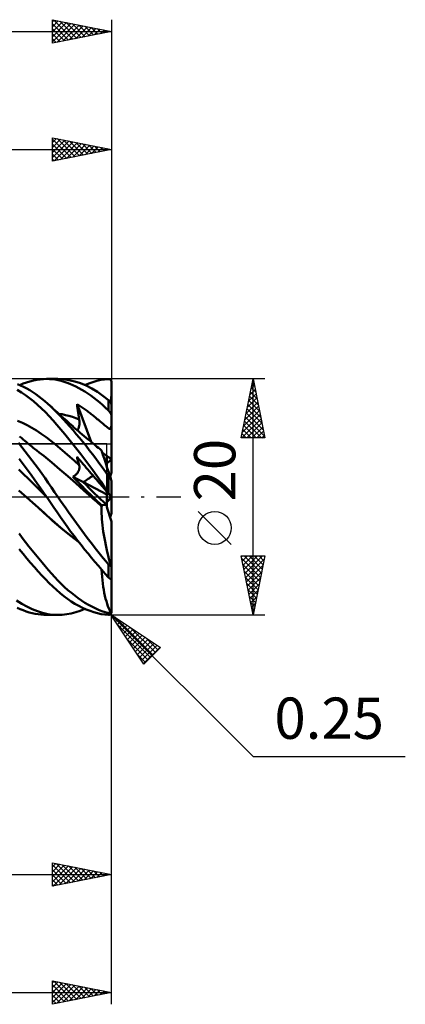
# Model space of a CAD drawing. Units: millimetres. Extents: x -67 to 79, y -43 to 45.
# Drawn here: x 46 to 79, y -43 to 40 of the extents above; entities that cross this region are included whole.
import ezdxf
from ezdxf.enums import TextEntityAlignment as Align

# ---------------------------------------------------------------- set-up
doc = ezdxf.new("R2010")
doc.units = ezdxf.units.MM
doc.header["$LTSCALE"] = 5.15
doc.linetypes.add('LONGDASH_DASH', pattern=[0.85, 0.4, -0.2, 0.05, -0.2])
for name, color, linetype in [('1', 4, 'CONTINUOUS'), ('2', 7, 'CONTINUOUS'), ('4', 2, 'LONGDASH_DASH'), ('CUT', 1, 'CONTINUOUS'), ('NOCUT', 7, 'CONTINUOUS'), ('SK2', 7, 'CONTINUOUS'), ('SK4', 2, 'LONGDASH_DASH')]:
    doc.layers.add(name, color=color, linetype=linetype)
doc.styles.get("Standard").update_dxf_attribs({"font": 'Monospac821 BT'})

msp = doc.modelspace()

# ---------------------------------------------------------------- linework, layer by layer
at = {"layer": '1', "color": 4, "linetype": 'CONTINUOUS', "lineweight": 50}
for p, q in [((46.298, 9.451), (46.037, 9.563)), ((46.224, 9.484), (46.514, 9.604)), ((46.56, 9.326), (46.298, 9.451)), ((46.514, 9.604), (46.804, 9.709)), ((46.821, 9.188), (46.56, 9.326)), ((46.804, 9.709), (47.093, 9.797)), ((47.082, 9.038), (46.821, 9.188)), ((47.093, 9.797), (47.382, 9.87)), ((47.382, 9.87), (47.669, 9.927)), ((47.669, 9.927), (47.955, 9.968)), ((47.955, 9.968), (48.239, 9.992)), ((48.239, 9.992), (48.52, 10)), ((48.508, 10), (49.454, 10)), ((48.763, 9.993), (48.52, 10)), ((49.004, 9.973), (48.763, 9.993)), ((49.244, 9.941), (49.004, 9.973)), ((49.488, 9.895), (49.244, 9.941)), ((49.925, 9.977), (49.457, 10)), ((49.735, 9.837), (49.488, 9.895)), ((49.983, 9.766), (49.735, 9.837)), ((50.402, 9.907), (49.925, 9.977)), ((50.233, 9.684), (49.983, 9.766)), ((50.484, 9.589), (50.233, 9.684)), ((50.883, 9.793), (50.402, 9.907)), ((50.736, 9.482), (50.484, 9.589)), ((50.989, 9.364), (50.736, 9.482)), ((51.365, 9.635), (50.883, 9.793)), ((51.243, 9.234), (50.989, 9.364)), ((51.497, 9.092), (51.243, 9.234)), ((51.849, 9.433), (51.365, 9.635)), ((51.737, 9.484), (52.077, 9.624)), ((52.331, 9.188), (51.849, 9.433)), ((52.077, 9.624), (52.416, 9.742)), ((52.809, 8.901), (52.331, 9.188)), ((52.416, 9.742), (52.754, 9.839)), ((52.754, 9.839), (53.089, 9.913)), ((53.089, 9.913), (53.421, 9.965)), ((53.421, 9.965), (53.75, 9.994)), ((53.75, 9.994), (53.763, 9.994)), ((53.777, 9.994), (53.763, 9.994)), ((53.79, 9.992), (53.777, 9.994)), ((53.803, 9.99), (53.79, 9.992)), ((53.817, 9.988), (53.803, 9.99)), ((53.83, 9.984), (53.817, 9.988)), ((53.843, 9.98), (53.83, 9.984)), ((53.856, 9.974), (53.843, 9.98)), ((53.869, 9.968), (53.856, 9.974)), ((53.881, 9.961), (53.869, 9.968)), ((53.894, 9.954), (53.881, 9.961)), ((53.905, 9.945), (53.894, 9.954)), ((53.917, 9.936), (53.905, 9.945)), ((53.927, 9.926), (53.917, 9.936)), ((53.937, 9.915), (53.927, 9.926)), ((53.947, 9.904), (53.937, 9.915)), ((53.955, 9.892), (53.947, 9.904)), ((53.963, 9.88), (53.955, 9.892)), ((53.971, 9.867), (53.963, 9.88)), ((53.977, 9.854), (53.971, 9.867)), ((53.983, 9.84), (53.977, 9.854)), ((53.988, 9.827), (53.983, 9.84)), ((53.992, 9.812), (53.988, 9.827)), ((53.995, 9.797), (53.992, 9.812)), ((53.998, 9.782), (53.995, 9.797)), ((53.999, 9.766), (53.998, 9.782)), ((54, 9.75), (53.999, 9.766)), ((54, 9.599), (54, 9.75)), ((54, 9.449), (54, 9.599)), ((54, 9.298), (54, 9.449)), ((54, 9.148), (54, 9.298)), ((46.364, 8.86), (46.021, 9.071)), ((46.706, 8.629), (46.364, 8.86)), ((47.048, 8.378), (46.706, 8.629)), ((47.39, 8.108), (47.048, 8.378)), ((47.341, 8.877), (47.082, 9.038)), ((47.6, 8.703), (47.341, 8.877)), ((47.857, 8.518), (47.6, 8.703)), ((48.112, 8.321), (47.857, 8.518)), ((51.751, 8.94), (51.497, 9.092)), ((52.005, 8.776), (51.751, 8.94)), ((52.257, 8.6), (52.005, 8.776)), ((52.51, 8.414), (52.257, 8.6)), ((52.761, 8.217), (52.51, 8.414)), ((53.283, 8.571), (52.809, 8.901)), ((53.75, 8.199), (53.283, 8.571)), ((53.968, 8.313), (53.982, 8.43)), ((53.982, 8.43), (53.992, 8.558)), ((53.992, 8.558), (54, 8.696)), ((54, 8.997), (54, 9.148)), ((54, 8.847), (54, 8.997)), ((54, 8.696), (54, 8.847)), ((54, 7.789), (54, 8.696)), ((47.729, 7.818), (47.39, 8.108)), ((48.066, 7.509), (47.729, 7.818)), ((48.366, 8.112), (48.112, 8.321)), ((48.618, 7.891), (48.366, 8.112)), ((48.874, 7.653), (48.618, 7.891)), ((48.78, 7.744), (48.618, 7.891)), ((48.941, 7.596), (48.78, 7.744)), ((49.13, 7.402), (48.874, 7.653)), ((49.102, 7.446), (48.941, 7.596)), ((51.107, 7.689), (51.084, 7.875)), ((52.268, 4.677), (51.084, 7.875)), ((51.169, 7.821), (51.084, 7.875)), ((51.132, 7.503), (51.107, 7.689)), ((51.254, 7.765), (51.169, 7.821)), ((51.34, 7.708), (51.254, 7.765)), ((51.425, 7.651), (51.34, 7.708)), ((51.511, 7.592), (51.425, 7.651)), ((51.596, 7.533), (51.511, 7.592)), ((51.681, 7.473), (51.596, 7.533)), ((53.01, 8.009), (52.761, 8.217)), ((53.259, 7.789), (53.01, 8.009)), ((53.505, 7.56), (53.259, 7.789)), ((53.75, 7.319), (53.505, 7.56)), ((53.758, 8.192), (53.75, 8.199)), ((53.75, 7.319), (53.75, 8.199)), ((53.766, 8.184), (53.758, 8.192)), ((53.775, 8.177), (53.766, 8.184)), ((53.784, 8.17), (53.775, 8.177)), ((53.793, 8.162), (53.784, 8.17)), ((53.802, 8.154), (53.793, 8.162)), ((53.811, 8.146), (53.802, 8.154)), ((53.821, 8.138), (53.811, 8.146)), ((53.83, 8.129), (53.821, 8.138)), ((53.84, 8.12), (53.83, 8.129)), ((53.85, 8.111), (53.84, 8.12)), ((53.86, 8.102), (53.85, 8.111)), ((53.871, 8.093), (53.86, 8.102)), ((53.881, 8.083), (53.871, 8.093)), ((53.892, 8.074), (53.881, 8.083)), ((53.902, 8.064), (53.892, 8.074)), ((53.895, 8.071), (53.925, 8.133)), ((53.913, 8.054), (53.902, 8.064)), ((53.923, 8.045), (53.913, 8.054)), ((53.933, 8.035), (53.923, 8.045)), ((53.925, 8.133), (53.949, 8.212)), ((53.936, 8.026), (53.933, 8.036)), ((53.94, 8.017), (53.936, 8.026)), ((53.944, 8.007), (53.94, 8.017)), ((53.947, 7.997), (53.944, 8.007)), ((53.951, 7.988), (53.947, 7.997)), ((53.949, 8.212), (53.968, 8.313)), ((53.954, 7.978), (53.951, 7.988)), ((53.957, 7.968), (53.954, 7.978)), ((53.961, 7.958), (53.957, 7.968)), ((53.964, 7.947), (53.961, 7.958)), ((53.968, 7.936), (53.964, 7.947)), ((53.972, 7.925), (53.968, 7.936)), ((53.975, 7.914), (53.972, 7.925)), ((53.978, 7.902), (53.975, 7.914)), ((53.982, 7.89), (53.978, 7.902)), ((53.985, 7.879), (53.982, 7.89)), ((53.988, 7.867), (53.985, 7.879)), ((53.991, 7.856), (53.988, 7.867)), ((53.993, 7.844), (53.991, 7.856)), ((53.995, 7.832), (53.993, 7.844)), ((53.997, 7.82), (53.995, 7.832)), ((53.999, 7.809), (53.997, 7.82)), ((54, 7.799), (53.999, 7.809)), ((54, 7.789), (54, 7.799)), ((54, 6.883), (54, 7.789)), ((48.401, 7.181), (48.066, 7.509)), ((48.729, 6.837), (48.401, 7.181)), ((49.052, 6.479), (48.729, 6.837)), ((49.263, 7.297), (49.102, 7.446)), ((49.389, 7.139), (49.13, 7.402)), ((49.424, 7.149), (49.263, 7.297)), ((49.653, 6.863), (49.389, 7.139)), ((49.585, 7.002), (49.424, 7.149)), ((49.816, 7.005), (49.526, 7.056)), ((49.746, 6.856), (49.585, 7.002)), ((49.923, 6.575), (49.653, 6.863)), ((49.907, 6.711), (49.746, 6.856)), ((50.106, 6.941), (49.816, 7.005)), ((50.069, 6.566), (49.907, 6.711)), ((50.396, 6.867), (50.106, 6.941)), ((50.686, 6.781), (50.396, 6.867)), ((50.976, 6.685), (50.686, 6.781)), ((51.266, 6.578), (50.976, 6.685)), ((51.157, 7.317), (51.132, 7.503)), ((51.183, 7.132), (51.157, 7.317)), ((51.21, 6.947), (51.183, 7.132)), ((51.238, 6.762), (51.21, 6.947)), ((51.266, 6.578), (51.238, 6.762)), ((51.767, 7.412), (51.681, 7.473)), ((51.852, 7.351), (51.767, 7.412)), ((51.937, 7.288), (51.852, 7.351)), ((52.022, 7.225), (51.937, 7.288)), ((52.108, 7.16), (52.022, 7.225)), ((52.194, 7.094), (52.108, 7.16)), ((52.28, 7.028), (52.194, 7.094)), ((52.366, 6.96), (52.28, 7.028)), ((52.453, 6.891), (52.366, 6.96)), ((52.54, 6.821), (52.453, 6.891)), ((52.628, 6.75), (52.54, 6.821)), ((52.717, 6.678), (52.628, 6.75)), ((52.803, 6.606), (52.717, 6.678)), ((53.763, 7.306), (53.75, 7.319)), ((53.777, 7.291), (53.763, 7.306)), ((53.79, 7.276), (53.777, 7.291)), ((53.803, 7.261), (53.79, 7.276)), ((53.817, 7.245), (53.803, 7.261)), ((53.83, 7.229), (53.817, 7.245)), ((53.843, 7.212), (53.83, 7.229)), ((53.856, 7.194), (53.843, 7.212)), ((53.869, 7.176), (53.856, 7.194)), ((53.881, 7.158), (53.869, 7.176)), ((53.894, 7.14), (53.881, 7.158)), ((53.905, 7.121), (53.894, 7.14)), ((53.917, 7.103), (53.905, 7.121)), ((53.927, 7.084), (53.917, 7.103)), ((53.937, 7.066), (53.927, 7.084)), ((53.947, 7.048), (53.937, 7.066)), ((53.955, 7.031), (53.947, 7.048)), ((53.963, 7.014), (53.955, 7.031)), ((53.971, 6.997), (53.963, 7.014)), ((53.977, 6.981), (53.971, 6.997)), ((53.983, 6.965), (53.977, 6.981)), ((53.988, 6.95), (53.983, 6.965)), ((53.992, 6.935), (53.988, 6.95)), ((53.995, 6.921), (53.992, 6.935)), ((53.998, 6.908), (53.995, 6.921)), ((53.999, 6.895), (53.998, 6.908)), ((54, 6.883), (53.999, 6.895)), ((54, 6.776), (54, 6.883)), ((54, 6.669), (54, 6.776)), ((46.451, 6.278), (46.05, 6.458)), ((46.852, 6.078), (46.451, 6.278)), ((47.253, 5.859), (46.852, 6.078)), ((47.655, 5.619), (47.253, 5.859)), ((49.376, 6.106), (49.052, 6.479)), ((49.707, 5.718), (49.376, 6.106)), ((50.195, 6.277), (49.923, 6.575)), ((50.181, 6.466), (50.069, 6.566)), ((50.294, 6.366), (50.181, 6.466)), ((50.468, 5.971), (50.195, 6.277)), ((50.427, 6.249), (50.294, 6.366)), ((50.559, 6.132), (50.427, 6.249)), ((50.743, 5.657), (50.468, 5.971)), ((50.692, 6.016), (50.559, 6.132)), ((50.825, 5.9), (50.692, 6.016)), ((50.958, 5.785), (50.825, 5.9)), ((51.215, 5.835), (51.232, 5.889)), ((51.232, 5.889), (51.248, 5.945)), ((51.248, 5.945), (51.26, 6.003)), ((51.26, 6.003), (51.271, 6.064)), ((51.275, 6.512), (51.266, 6.578)), ((51.271, 6.064), (51.279, 6.125)), ((51.282, 6.447), (51.275, 6.512)), ((51.279, 6.125), (51.284, 6.188)), ((51.286, 6.381), (51.282, 6.447)), ((51.284, 6.188), (51.287, 6.252)), ((51.288, 6.316), (51.286, 6.381)), ((51.287, 6.252), (51.288, 6.316)), ((52.888, 6.535), (52.803, 6.606)), ((52.97, 6.467), (52.888, 6.535)), ((53.048, 6.4), (52.97, 6.467)), ((53.123, 6.337), (53.048, 6.4)), ((53.193, 6.277), (53.123, 6.337)), ((53.259, 6.221), (53.193, 6.277)), ((53.324, 6.165), (53.259, 6.221)), ((53.417, 6.087), (53.324, 6.165)), ((53.514, 6.005), (53.417, 6.087)), ((53.601, 5.935), (53.514, 6.005)), ((53.687, 5.869), (53.601, 5.935)), ((53.772, 5.813), (53.687, 5.869)), ((53.927, 5.802), (53.956, 5.853)), ((53.956, 5.853), (53.976, 5.93)), ((53.976, 5.93), (53.99, 6.027)), ((53.99, 6.027), (54, 6.135)), ((54, 6.562), (54, 6.669)), ((54, 6.456), (54, 6.562)), ((54, 6.349), (54, 6.456)), ((54, 6.242), (54, 6.349)), ((54, 6.135), (54, 6.242)), ((54, 3.175), (54, 6.135)), ((46.365, 5.002), (46.204, 5.137)), ((48.056, 5.358), (47.655, 5.619)), ((48.457, 5.075), (48.056, 5.358)), ((48.858, 4.769), (48.457, 5.075)), ((50.04, 5.318), (49.707, 5.718)), ((50.376, 4.907), (50.04, 5.318)), ((51.019, 5.335), (50.743, 5.657)), ((51.091, 5.67), (50.958, 5.785)), ((51.295, 5.005), (51.019, 5.335)), ((51.224, 5.556), (51.091, 5.67)), ((51.122, 5.643), (51.149, 5.687)), ((51.149, 5.687), (51.173, 5.734)), ((51.173, 5.734), (51.195, 5.783)), ((51.195, 5.783), (51.215, 5.835)), ((51.357, 5.443), (51.224, 5.556)), ((51.527, 5.298), (51.357, 5.443)), ((51.697, 5.155), (51.527, 5.298)), ((51.867, 5.012), (51.697, 5.155)), ((52.037, 4.869), (51.867, 5.012)), ((53.839, 5.783), (53.772, 5.813)), ((53.889, 5.779), (53.839, 5.783)), ((53.889, 5.779), (53.927, 5.802)), ((46.416, 4.224), (46.133, 4.578)), ((46.526, 4.867), (46.365, 5.002)), ((46.698, 3.865), (46.416, 4.224)), ((46.647, 4.767), (46.526, 4.867)), ((46.768, 4.668), (46.647, 4.767)), ((46.889, 4.569), (46.768, 4.668)), ((47.009, 4.47), (46.889, 4.569)), ((47.13, 4.372), (47.009, 4.47)), ((47.251, 4.274), (47.13, 4.372)), ((47.372, 4.177), (47.251, 4.274)), ((47.492, 4.08), (47.372, 4.177)), ((49.26, 4.443), (48.858, 4.769)), ((49.661, 4.107), (49.26, 4.443)), ((50.714, 4.487), (50.376, 4.907)), ((51.054, 4.057), (50.714, 4.487)), ((51.571, 4.669), (51.295, 5.005)), ((51.847, 4.325), (51.571, 4.669)), ((52.123, 3.975), (51.847, 4.325)), ((52.189, 4.743), (52.037, 4.869)), ((52.341, 4.617), (52.189, 4.743)), ((52.493, 4.491), (52.341, 4.617)), ((52.645, 4.366), (52.493, 4.491)), ((52.774, 4.261), (52.645, 4.366)), ((52.902, 4.156), (52.774, 4.261)), ((46.98, 3.499), (46.698, 3.865)), ((47.261, 3.128), (46.98, 3.499)), ((47.683, 3.928), (47.492, 4.08)), ((47.875, 3.777), (47.683, 3.928)), ((48.066, 3.627), (47.875, 3.777)), ((48.257, 3.479), (48.066, 3.627)), ((48.937, 2.926), (48.257, 3.479)), ((50.062, 3.763), (49.661, 4.107)), ((50.463, 3.412), (50.062, 3.763)), ((50.865, 3.053), (50.463, 3.412)), ((51.395, 3.618), (51.054, 4.057)), ((51.107, 3.289), (51.084, 3.391)), ((51.214, 3.238), (51.084, 3.391)), ((51.737, 3.171), (51.395, 3.618)), ((52.398, 3.618), (52.123, 3.975)), ((52.672, 3.255), (52.398, 3.618)), ((53.031, 4.051), (52.902, 4.156)), ((53.16, 3.947), (53.031, 4.051)), ((53.163, 3.936), (53.16, 3.947)), ((53.173, 3.906), (53.163, 3.936)), ((53.19, 3.854), (53.173, 3.906)), ((53.214, 3.781), (53.19, 3.854)), ((53.244, 3.687), (53.214, 3.781)), ((53.281, 3.574), (53.244, 3.687)), ((53.324, 3.442), (53.281, 3.574)), ((53.373, 3.292), (53.324, 3.442)), ((53.6, 2.592), (53.6, 3.489)), ((46.511, 2.79), (46.174, 3.237)), ((46.847, 2.337), (46.511, 2.79)), ((47.541, 2.752), (47.261, 3.128)), ((47.819, 2.371), (47.541, 2.752)), ((49.617, 2.341), (48.937, 2.926)), ((51.266, 2.688), (50.865, 3.053)), ((51.132, 3.187), (51.107, 3.289)), ((51.157, 3.086), (51.132, 3.187)), ((51.183, 2.985), (51.157, 3.086)), ((51.21, 2.885), (51.183, 2.985)), ((51.238, 2.786), (51.21, 2.885)), ((51.345, 3.085), (51.214, 3.238)), ((51.266, 2.688), (51.238, 2.786)), ((51.275, 2.653), (51.266, 2.688)), ((51.281, 2.617), (51.275, 2.653)), ((51.286, 2.581), (51.281, 2.617)), ((51.285, 2.467), (51.288, 2.505)), ((51.288, 2.544), (51.286, 2.581)), ((51.288, 2.505), (51.288, 2.544)), ((51.476, 2.932), (51.345, 3.085)), ((51.607, 2.779), (51.476, 2.932)), ((51.738, 2.625), (51.607, 2.779)), ((52.077, 2.717), (51.737, 3.171)), ((51.87, 2.471), (51.738, 2.625)), ((52.416, 2.257), (52.077, 2.717)), ((52.944, 2.886), (52.672, 3.255)), ((53.215, 2.512), (52.944, 2.886)), ((53.484, 2.133), (53.215, 2.512)), ((53.427, 3.124), (53.373, 3.292)), ((53.487, 2.94), (53.427, 3.124)), ((53.552, 2.741), (53.487, 2.94)), ((53.621, 2.529), (53.552, 2.741)), ((53.693, 2.305), (53.621, 2.529)), ((54, 2.07), (54, 3.175)), ((46.549, 1.94), (46.15, 2.319)), ((46.948, 1.555), (46.549, 1.94)), ((47.183, 1.879), (46.847, 2.337)), ((47.518, 1.415), (47.183, 1.879)), ((48.096, 1.985), (47.819, 2.371)), ((48.37, 1.595), (48.096, 1.985)), ((50.297, 1.75), (49.617, 2.341)), ((50.977, 1.156), (50.297, 1.75)), ((50.738, 1.707), (50.78, 1.731)), ((51.006, 1.43), (50.738, 1.707)), ((51.617, 1.247), (50.738, 1.707)), ((50.78, 1.731), (50.822, 1.756)), ((50.822, 1.756), (50.863, 1.785)), ((50.863, 1.785), (50.904, 1.815)), ((50.904, 1.815), (50.943, 1.848)), ((50.943, 1.848), (50.98, 1.882)), ((50.98, 1.882), (51.016, 1.918)), ((51.016, 1.918), (51.05, 1.954)), ((51.05, 1.954), (51.081, 1.992)), ((51.081, 1.992), (51.11, 2.03)), ((51.11, 2.03), (51.137, 2.068)), ((51.137, 2.068), (51.161, 2.107)), ((51.161, 2.107), (51.184, 2.146)), ((51.184, 2.146), (51.204, 2.186)), ((51.204, 2.186), (51.222, 2.226)), ((51.222, 2.226), (51.238, 2.266)), ((51.238, 2.266), (51.252, 2.306)), ((51.252, 2.306), (51.264, 2.347)), ((51.264, 2.347), (51.273, 2.387)), ((51.273, 2.387), (51.28, 2.427)), ((51.28, 2.427), (51.285, 2.467)), ((52.003, 2.316), (51.87, 2.471)), ((52.133, 2.164), (52.003, 2.316)), ((52.258, 2.017), (52.133, 2.164)), ((52.381, 1.874), (52.258, 2.017)), ((52.5, 1.735), (52.381, 1.874)), ((52.753, 1.79), (52.416, 2.257)), ((52.616, 1.599), (52.5, 1.735)), ((53.089, 1.317), (52.753, 1.79)), ((53.75, 1.749), (53.484, 2.133)), ((53.77, 2.069), (53.693, 2.305)), ((53.758, 1.737), (53.75, 1.749)), ((53.75, 0.357), (53.75, 1.749)), ((53.766, 1.725), (53.758, 1.737)), ((53.775, 1.713), (53.766, 1.725)), ((53.85, 1.823), (53.77, 2.069)), ((53.784, 1.702), (53.775, 1.713)), ((53.793, 1.69), (53.784, 1.702)), ((53.802, 1.679), (53.793, 1.69)), ((53.811, 1.668), (53.802, 1.679)), ((53.933, 1.568), (53.85, 1.823)), ((47.348, 1.164), (46.948, 1.555)), ((47.747, 0.766), (47.348, 1.164)), ((47.851, 0.947), (47.518, 1.415)), ((48.181, 0.475), (47.851, 0.947)), ((48.642, 1.201), (48.37, 1.595)), ((48.912, 0.803), (48.642, 1.201)), ((51.657, 0.558), (50.977, 1.156)), ((51.264, 1.165), (51.006, 1.43)), ((51.512, 0.913), (51.264, 1.165)), ((51.751, 0.674), (51.512, 0.913)), ((53.6, 0.209), (51.617, 1.247)), ((52.73, 1.466), (52.616, 1.599)), ((52.842, 1.335), (52.73, 1.466)), ((52.952, 1.206), (52.842, 1.335)), ((53.061, 1.079), (52.952, 1.206)), ((53.163, 0.96), (53.061, 1.079)), ((53.421, 0.839), (53.089, 1.317)), ((53.258, 0.849), (53.163, 0.96)), ((53.346, 0.746), (53.258, 0.849)), ((53.75, 0.357), (53.421, 0.839)), ((53.821, 1.657), (53.811, 1.668)), ((53.83, 1.646), (53.821, 1.657)), ((53.84, 1.635), (53.83, 1.646)), ((53.85, 1.625), (53.84, 1.635)), ((53.86, 1.615), (53.85, 1.625)), ((53.871, 1.606), (53.86, 1.615)), ((53.881, 1.598), (53.871, 1.606)), ((53.892, 1.59), (53.881, 1.598)), ((53.902, 1.583), (53.892, 1.59)), ((53.913, 1.576), (53.902, 1.583)), ((53.923, 1.572), (53.913, 1.576)), ((53.933, 1.568), (53.923, 1.572)), ((53.936, 1.557), (53.933, 1.568)), ((53.94, 1.546), (53.936, 1.557)), ((53.944, 1.535), (53.94, 1.546)), ((53.947, 1.524), (53.944, 1.535)), ((53.951, 1.514), (53.947, 1.524)), ((53.954, 1.503), (53.951, 1.514)), ((53.957, 1.492), (53.954, 1.503)), ((53.961, 1.482), (53.957, 1.492)), ((53.964, 1.471), (53.961, 1.482)), ((53.968, 1.46), (53.964, 1.471)), ((53.972, 1.449), (53.968, 1.46)), ((53.975, 1.438), (53.972, 1.449)), ((53.978, 1.428), (53.975, 1.438)), ((53.982, 1.418), (53.978, 1.428)), ((53.985, 1.408), (53.982, 1.418)), ((53.988, 1.399), (53.985, 1.408)), ((53.991, 1.39), (53.988, 1.399)), ((53.993, 1.383), (53.991, 1.39)), ((53.995, 1.376), (53.993, 1.383)), ((53.997, 1.369), (53.995, 1.376)), ((53.999, 1.365), (53.997, 1.369)), ((54, 1.362), (53.999, 1.365)), ((54, 1.361), (54, 1.362)), ((54, -1.361), (54, 1.361)), ((46.828, -0.049), (46.149, 0.553)), ((48.146, 0.36), (47.747, 0.766)), ((48.546, -0.054), (48.146, 0.36)), ((48.508, 0), (48.181, 0.475)), ((49.181, 0.403), (48.912, 0.803)), ((49.454, 0), (49.181, 0.403)), ((49.674, -0.321), (49.454, 0)), ((52.337, -0.048), (51.657, 0.558)), ((51.979, 0.447), (51.751, 0.674)), ((52.197, 0.233), (51.979, 0.447)), ((52.405, 0.03), (52.197, 0.233)), ((52.603, -0.162), (52.405, 0.03)), ((53.428, 0.65), (53.346, 0.746)), ((53.51, 0.554), (53.428, 0.65)), ((53.591, 0.459), (53.51, 0.554)), ((53.672, 0.365), (53.591, 0.459)), ((53.6, 0.209), (53.6, 0.449)), ((53.6, -0.651), (53.6, 0.209)), ((53.753, 0.27), (53.672, 0.365)), ((53.763, 0.338), (53.75, 0.357)), ((53.827, 0.184), (53.753, 0.27)), ((53.777, 0.318), (53.763, 0.338)), ((53.79, 0.298), (53.777, 0.318)), ((53.803, 0.278), (53.79, 0.298)), ((53.817, 0.259), (53.803, 0.278)), ((53.83, 0.239), (53.817, 0.259)), ((53.883, 0.118), (53.827, 0.184)), ((53.843, 0.219), (53.83, 0.239)), ((53.856, 0.2), (53.843, 0.219)), ((53.869, 0.181), (53.856, 0.2)), ((53.881, 0.162), (53.869, 0.181)), ((53.894, 0.143), (53.881, 0.162)), ((53.923, 0.071), (53.883, 0.118)), ((53.905, 0.126), (53.894, 0.143)), ((53.917, 0.109), (53.905, 0.126)), ((53.927, 0.093), (53.917, 0.109)), ((53.953, 0.036), (53.923, 0.071)), ((53.937, 0.078), (53.927, 0.093)), ((53.947, 0.064), (53.937, 0.078)), ((53.955, 0.051), (53.947, 0.064)), ((53.975, 0.01), (53.953, 0.036)), ((53.963, 0.039), (53.955, 0.051)), ((53.971, 0.028), (53.963, 0.039)), ((53.977, 0.018), (53.971, 0.028)), ((53.99, -0.008), (53.975, 0.01)), ((53.983, 0.01), (53.977, 0.018)), ((53.988, 0.002), (53.983, 0.01)), ((53.992, -0.004), (53.988, 0.002)), ((47.558, -0.7), (46.828, -0.049)), ((47.311, -0.477), (46.828, -0.049)), ((47.793, -0.905), (47.311, -0.477)), ((48.288, -1.357), (47.558, -0.7)), ((48.515, -0.009), (48.508, 0)), ((48.521, -0.018), (48.515, -0.009)), ((48.527, -0.027), (48.521, -0.018)), ((48.533, -0.036), (48.527, -0.027)), ((48.539, -0.045), (48.533, -0.036)), ((48.545, -0.054), (48.539, -0.045)), ((48.827, -0.47), (48.545, -0.054)), ((49.106, -0.884), (48.827, -0.47)), ((49.898, -0.643), (49.674, -0.321)), ((50.123, -0.964), (49.898, -0.643)), ((52.476, -0.173), (52.337, -0.048)), ((52.338, -0.049), (52.337, -0.048)), ((52.479, -0.174), (52.337, -0.048)), ((52.615, -0.298), (52.476, -0.173)), ((52.62, -0.3), (52.479, -0.174)), ((52.792, -0.343), (52.603, -0.162)), ((52.754, -0.423), (52.615, -0.298)), ((52.761, -0.427), (52.62, -0.3)), ((52.893, -0.549), (52.754, -0.423)), ((52.902, -0.553), (52.761, -0.427)), ((52.98, -0.521), (52.792, -0.343)), ((53.032, -0.675), (52.893, -0.549)), ((53.042, -0.68), (52.902, -0.553)), ((53.169, -0.699), (52.98, -0.521)), ((53.17, -0.802), (53.032, -0.675)), ((53.182, -0.807), (53.042, -0.68)), ((53.162, -0.994), (53.17, -0.801)), ((53.169, -0.699), (53.57, -0.654)), ((53.171, -0.715), (53.169, -0.699)), ((53.172, -0.802), (53.17, -0.801)), ((53.173, -0.73), (53.171, -0.715)), ((53.174, -0.803), (53.172, -0.802)), ((53.175, -0.746), (53.173, -0.73)), ((53.175, -0.804), (53.174, -0.803)), ((53.177, -0.761), (53.175, -0.746)), ((53.177, -0.805), (53.175, -0.804)), ((53.179, -0.777), (53.177, -0.761)), ((53.179, -0.805), (53.177, -0.805)), ((53.181, -0.792), (53.179, -0.777)), ((53.181, -0.806), (53.179, -0.805)), ((53.182, -0.807), (53.181, -0.792)), ((53.182, -0.807), (53.181, -0.806)), ((53.57, -0.654), (53.6, -0.651)), ((53.6, -0.449), (53.699, -0.333)), ((53.6, -0.768), (53.6, -0.651)), ((53.6, -0.768), (53.6, -0.768)), ((53.699, -0.333), (53.798, -0.218)), ((53.798, -0.218), (53.874, -0.129)), ((53.874, -0.129), (53.925, -0.069)), ((53.925, -0.069), (53.96, -0.028)), ((53.96, -0.028), (53.983, 0)), ((54, -0.02), (53.99, -0.008)), ((53.995, -0.009), (53.992, -0.004)), ((53.998, -0.013), (53.995, -0.009)), ((53.999, -0.015), (53.998, -0.013)), ((54, -0.016), (53.999, -0.015)), ((48.271, -1.333), (47.793, -0.905)), ((48.744, -1.758), (48.271, -1.333)), ((49.018, -2.019), (48.288, -1.357)), ((49.386, -1.297), (49.106, -0.884)), ((49.672, -1.709), (49.386, -1.297)), ((50.349, -1.284), (50.123, -0.964)), ((50.577, -1.601), (50.349, -1.284)), ((50.805, -1.916), (50.577, -1.601)), ((53.16, -1.199), (53.162, -0.994)), ((53.163, -1.416), (53.16, -1.199)), ((53.173, -1.645), (53.163, -1.416)), ((53.188, -1.885), (53.173, -1.645)), ((53.883, -1.722), (54, -1.361)), ((49.208, -2.175), (48.744, -1.758)), ((49.747, -2.656), (49.018, -2.019)), ((49.686, -2.588), (49.208, -2.175)), ((49.96, -2.116), (49.672, -1.709)), ((50.25, -2.518), (49.96, -2.116)), ((51.033, -2.228), (50.805, -1.916)), ((51.262, -2.538), (51.033, -2.228)), ((53.209, -2.136), (53.188, -1.885)), ((53.237, -2.397), (53.209, -2.136)), ((53.269, -2.665), (53.237, -2.397)), ((54, -5.864), (54, -2.07)), ((46.447, -3.463), (46.166, -3.094)), ((50.175, -2.988), (49.686, -2.588)), ((50.476, -3.245), (49.747, -2.656)), ((50.668, -3.371), (50.175, -2.988)), ((50.541, -2.915), (50.25, -2.518)), ((51.206, -3.79), (50.476, -3.245)), ((50.834, -3.306), (50.541, -2.915)), ((51.129, -3.691), (50.834, -3.306)), ((51.491, -2.845), (51.262, -2.538)), ((51.72, -3.15), (51.491, -2.845)), ((51.949, -3.451), (51.72, -3.15)), ((53.308, -2.938), (53.269, -2.665)), ((53.351, -3.218), (53.308, -2.938)), ((53.4, -3.501), (53.351, -3.218)), ((46.728, -3.828), (46.447, -3.463)), ((47.009, -4.186), (46.728, -3.828)), ((51.164, -3.735), (50.668, -3.371)), ((51.424, -4.07), (51.129, -3.691)), ((51.719, -4.441), (51.424, -4.07)), ((52.178, -3.749), (51.949, -3.451)), ((52.406, -4.043), (52.178, -3.749)), ((52.633, -4.334), (52.406, -4.043)), ((53.453, -3.789), (53.4, -3.501)), ((53.511, -4.08), (53.453, -3.789)), ((53.573, -4.372), (53.511, -4.08)), ((46.511, -4.818), (46.19, -4.422)), ((46.833, -5.205), (46.511, -4.818)), ((47.288, -4.538), (47.009, -4.186)), ((47.566, -4.883), (47.288, -4.538)), ((47.843, -5.221), (47.566, -4.883)), ((52.013, -4.805), (51.719, -4.441)), ((52.307, -5.162), (52.013, -4.805)), ((52.859, -4.621), (52.633, -4.334)), ((53.084, -4.904), (52.859, -4.621)), ((53.307, -5.182), (53.084, -4.904)), ((53.638, -4.664), (53.573, -4.372)), ((53.707, -4.954), (53.638, -4.664)), ((53.78, -5.244), (53.707, -4.954)), ((47.153, -5.582), (46.833, -5.205)), ((47.473, -5.948), (47.153, -5.582)), ((48.117, -5.553), (47.843, -5.221)), ((48.39, -5.876), (48.117, -5.553)), ((52.599, -5.51), (52.307, -5.162)), ((52.89, -5.85), (52.599, -5.51)), ((53.529, -5.456), (53.307, -5.182)), ((53.75, -5.726), (53.529, -5.456)), ((53.758, -5.735), (53.75, -5.726)), ((53.75, -6.814), (53.75, -5.726)), ((53.766, -5.745), (53.758, -5.735)), ((53.775, -5.754), (53.766, -5.745)), ((53.784, -5.763), (53.775, -5.754)), ((53.855, -5.532), (53.78, -5.244)), ((53.793, -5.771), (53.784, -5.763)), ((53.802, -5.78), (53.793, -5.771)), ((53.811, -5.787), (53.802, -5.78)), ((53.821, -5.795), (53.811, -5.787)), ((53.83, -5.801), (53.821, -5.795)), ((53.84, -5.807), (53.83, -5.801)), ((53.85, -5.813), (53.84, -5.807)), ((53.86, -5.817), (53.85, -5.813)), ((53.933, -5.818), (53.855, -5.532)), ((53.871, -5.821), (53.86, -5.817)), ((53.881, -5.824), (53.871, -5.821)), ((53.892, -5.826), (53.881, -5.824)), ((53.902, -5.826), (53.892, -5.826)), ((53.902, -5.826), (53.913, -5.825)), ((53.913, -5.825), (53.923, -5.822)), ((53.923, -5.822), (53.933, -5.818)), ((53.936, -5.824), (53.933, -5.818)), ((53.94, -5.83), (53.936, -5.824)), ((53.944, -5.836), (53.94, -5.83)), ((53.947, -5.842), (53.944, -5.836)), ((47.791, -6.304), (47.473, -5.948)), ((48.107, -6.648), (47.791, -6.304)), ((48.42, -6.979), (48.107, -6.648)), ((48.661, -6.192), (48.39, -5.876)), ((48.929, -6.499), (48.661, -6.192)), ((49.197, -6.797), (48.929, -6.499)), ((53.179, -6.181), (52.89, -5.85)), ((53.185, -6.468), (53.17, -6.171)), ((53.466, -6.502), (53.179, -6.181)), ((53.205, -6.763), (53.185, -6.468)), ((53.75, -6.814), (53.466, -6.502)), ((53.951, -5.847), (53.947, -5.842)), ((53.954, -5.853), (53.951, -5.847)), ((53.957, -5.858), (53.954, -5.853)), ((53.961, -5.863), (53.957, -5.858)), ((53.964, -5.867), (53.961, -5.863)), ((53.968, -5.872), (53.964, -5.867)), ((53.972, -5.876), (53.968, -5.872)), ((53.975, -5.88), (53.972, -5.876)), ((53.978, -5.883), (53.975, -5.88)), ((53.982, -5.886), (53.978, -5.883)), ((53.985, -5.888), (53.982, -5.886)), ((53.988, -5.889), (53.985, -5.888)), ((53.991, -5.889), (53.988, -5.889)), ((53.991, -5.889), (53.993, -5.889)), ((53.993, -5.889), (53.995, -5.887)), ((53.995, -5.887), (53.997, -5.883)), ((53.997, -5.883), (53.999, -5.879)), ((53.999, -5.879), (54, -5.872)), ((54, -5.872), (54, -5.864)), ((54, -6.905), (54, -5.864)), ((48.728, -7.296), (48.42, -6.979)), ((49.031, -7.596), (48.728, -7.296)), ((49.468, -7.086), (49.197, -6.797)), ((49.747, -7.366), (49.468, -7.086)), ((50.031, -7.635), (49.747, -7.366)), ((53.232, -7.054), (53.205, -6.763)), ((53.264, -7.337), (53.232, -7.054)), ((53.302, -7.612), (53.264, -7.337)), ((53.763, -6.828), (53.75, -6.814)), ((53.777, -6.842), (53.763, -6.828)), ((53.79, -6.855), (53.777, -6.842)), ((53.803, -6.867), (53.79, -6.855)), ((53.817, -6.88), (53.803, -6.867)), ((53.83, -6.891), (53.817, -6.88)), ((53.843, -6.902), (53.83, -6.891)), ((53.856, -6.912), (53.843, -6.902)), ((53.869, -6.921), (53.856, -6.912)), ((53.881, -6.929), (53.869, -6.921)), ((53.894, -6.937), (53.881, -6.929)), ((53.905, -6.943), (53.894, -6.937)), ((53.917, -6.949), (53.905, -6.943)), ((53.927, -6.953), (53.917, -6.949)), ((53.937, -6.956), (53.927, -6.953)), ((53.947, -6.958), (53.937, -6.956)), ((53.955, -6.959), (53.947, -6.958)), ((53.955, -6.959), (53.963, -6.959)), ((53.963, -6.959), (53.971, -6.958)), ((53.971, -6.958), (53.977, -6.955)), ((53.977, -6.955), (53.983, -6.952)), ((53.983, -6.952), (53.988, -6.947)), ((53.988, -6.947), (53.992, -6.941)), ((53.992, -6.941), (53.995, -6.934)), ((53.995, -6.934), (53.998, -6.926)), ((53.998, -6.926), (53.999, -6.916)), ((53.999, -6.916), (54, -6.905)), ((54, -9.654), (54, -6.905)), ((49.334, -7.881), (49.031, -7.596)), ((49.643, -8.151), (49.334, -7.881)), ((49.955, -8.404), (49.643, -8.151)), ((50.316, -7.891), (50.031, -7.635)), ((50.603, -8.133), (50.316, -7.891)), ((50.891, -8.361), (50.603, -8.133)), ((53.346, -7.878), (53.302, -7.612)), ((53.394, -8.135), (53.346, -7.878)), ((53.448, -8.383), (53.394, -8.135)), ((46.392, -9.05), (45.945, -8.768)), ((46.84, -9.298), (46.392, -9.05)), ((50.27, -8.638), (49.955, -8.404)), ((50.586, -8.855), (50.27, -8.638)), ((50.905, -9.053), (50.586, -8.855)), ((51.18, -8.576), (50.891, -8.361)), ((51.224, -9.234), (50.905, -9.053)), ((51.469, -8.776), (51.18, -8.576)), ((51.758, -8.962), (51.469, -8.776)), ((52.047, -9.133), (51.758, -8.962)), ((52.335, -9.29), (52.047, -9.133)), ((53.506, -8.621), (53.448, -8.383)), ((53.569, -8.846), (53.506, -8.621)), ((53.635, -9.06), (53.569, -8.846)), ((53.705, -9.262), (53.635, -9.06)), ((46.272, -9.505), (46.02, -9.39)), ((46.524, -9.608), (46.272, -9.505)), ((46.776, -9.699), (46.524, -9.608)), ((47.028, -9.779), (46.776, -9.699)), ((47.286, -9.509), (46.84, -9.298)), ((47.28, -9.846), (47.028, -9.779)), ((47.531, -9.902), (47.28, -9.846)), ((47.728, -9.683), (47.286, -9.509)), ((47.78, -9.945), (47.531, -9.902)), ((48.166, -9.821), (47.728, -9.683)), ((48.029, -9.976), (47.78, -9.945)), ((48.275, -9.994), (48.029, -9.976)), ((48.599, -9.92), (48.166, -9.821)), ((48.52, -10), (48.275, -9.994)), ((49.454, -10), (48.508, -10)), ((49.026, -9.98), (48.599, -9.92)), ((49.457, -10), (49.026, -9.98)), ((49.457, -10), (49.828, -9.985)), ((49.828, -9.985), (50.205, -9.941)), ((50.205, -9.941), (50.586, -9.869)), ((50.586, -9.869), (50.969, -9.768)), ((50.969, -9.768), (51.353, -9.64)), ((51.544, -9.395), (51.224, -9.234)), ((51.353, -9.64), (51.737, -9.484)), ((51.864, -9.539), (51.544, -9.395)), ((52.183, -9.663), (51.864, -9.539)), ((52.5, -9.768), (52.183, -9.663)), ((52.622, -9.432), (52.335, -9.29)), ((52.816, -9.854), (52.5, -9.768)), ((52.907, -9.559), (52.622, -9.432)), ((53.13, -9.921), (52.816, -9.854)), ((53.19, -9.67), (52.907, -9.559)), ((53.442, -9.967), (53.13, -9.921)), ((53.471, -9.766), (53.19, -9.67)), ((53.75, -9.994), (53.442, -9.967)), ((53.75, -9.846), (53.471, -9.766)), ((53.778, -9.452), (53.705, -9.262)), ((53.76, -9.848), (53.75, -9.846)), ((53.75, -9.994), (53.75, -9.846)), ((53.766, -9.994), (53.75, -9.994)), ((53.771, -9.85), (53.76, -9.848)), ((53.766, -9.994), (53.782, -9.993)), ((53.782, -9.852), (53.771, -9.85)), ((53.854, -9.63), (53.778, -9.452)), ((53.793, -9.852), (53.782, -9.852)), ((53.782, -9.993), (53.798, -9.991)), ((53.805, -9.853), (53.793, -9.852)), ((53.798, -9.991), (53.814, -9.988)), ((53.805, -9.853), (53.817, -9.852)), ((53.814, -9.988), (53.83, -9.984)), ((53.817, -9.852), (53.829, -9.85)), ((53.829, -9.85), (53.841, -9.848)), ((53.83, -9.984), (53.846, -9.978)), ((53.841, -9.848), (53.854, -9.845)), ((53.846, -9.978), (53.862, -9.972)), ((53.933, -9.796), (53.854, -9.63)), ((53.854, -9.845), (53.867, -9.84)), ((53.862, -9.972), (53.877, -9.964)), ((53.867, -9.84), (53.88, -9.834)), ((53.877, -9.964), (53.892, -9.955)), ((53.88, -9.834), (53.894, -9.827)), ((53.892, -9.955), (53.906, -9.944)), ((53.894, -9.827), (53.907, -9.818)), ((53.906, -9.944), (53.92, -9.933)), ((53.907, -9.818), (53.92, -9.808)), ((53.92, -9.808), (53.933, -9.796)), ((53.92, -9.933), (53.932, -9.921)), ((53.932, -9.921), (53.944, -9.908)), ((53.933, -9.796), (53.936, -9.794)), ((53.936, -9.794), (53.94, -9.791)), ((53.94, -9.791), (53.944, -9.789)), ((53.944, -9.789), (53.947, -9.786)), ((53.944, -9.908), (53.955, -9.893)), ((53.947, -9.786), (53.951, -9.783)), ((53.951, -9.783), (53.954, -9.78)), ((53.954, -9.78), (53.957, -9.776)), ((53.955, -9.893), (53.964, -9.879)), ((53.957, -9.776), (53.961, -9.773)), ((53.961, -9.773), (53.964, -9.768)), ((53.964, -9.768), (53.968, -9.764)), ((53.964, -9.879), (53.973, -9.863)), ((53.968, -9.764), (53.972, -9.759)), ((53.972, -9.759), (53.975, -9.753)), ((53.973, -9.863), (53.98, -9.847)), ((53.975, -9.753), (53.978, -9.748)), ((53.978, -9.748), (53.982, -9.741)), ((53.98, -9.847), (53.987, -9.83)), ((53.982, -9.741), (53.985, -9.734)), ((53.985, -9.734), (53.988, -9.727)), ((53.987, -9.83), (53.992, -9.813)), ((53.988, -9.727), (53.991, -9.719)), ((53.991, -9.719), (53.993, -9.711)), ((53.992, -9.813), (53.994, -9.804)), ((53.993, -9.711), (53.995, -9.701)), ((53.994, -9.804), (53.996, -9.795)), ((53.995, -9.701), (53.997, -9.69)), ((53.996, -9.795), (53.997, -9.786)), ((53.997, -9.69), (53.999, -9.679)), ((53.997, -9.786), (53.999, -9.774)), ((53.999, -9.679), (54, -9.667)), ((53.999, -9.774), (54, -9.762)), ((54, -9.667), (54, -9.654)), ((54, -9.75), (54, -9.654)), ((54, -9.762), (54, -9.75))]:
    msp.add_line(p, q, dxfattribs=at)
for centre, major_axis, ratio, start_param, end_param in [((54, 0), (-3.436, 4.278), 0.4059, 5.180306, 5.38352), ((54, 0), (-3.436, 4.278), 0.405888, 5.284369, 5.383504), ((54, 0), (3.431, 4.276), 0.408547, 1.102177, 1.203928), ((54, 0), (6.498, 4.031), 0.307882, 1.619672, 1.750631), ((54.001, 0), (6.498, 4.031), 0.307884, 1.61976, 1.750701), ((54.442, 0), (1.087, 4.494), 0.217659, 1.145329, 1.23069), ((54, 0), (-4.802, 4.464), 0.117783, 1.163918, 1.590676), ((54, 0), (-4.802, 4.464), 0.117791, 1.163964, 1.590607), ((54.442, 0), (-1.087, 4.494), 0.217672, 1.664045, 1.689712), ((54.442, 0), (-1.087, 4.494), 0.217659, 1.664106, 1.996264), ((54, 0), (3.85, 4.5), 0.001148, 1.572809, 1.673529)]:
    msp.add_ellipse(centre, major_axis=major_axis, ratio=ratio, start_param=start_param, end_param=end_param, dxfattribs=at)
at = {"layer": '2', "color": 7, "linetype": 'CONTINUOUS', "lineweight": 25}
for p, q in [((49, 28.45), (49, 30.45)), ((49, 30.45), (54, 29.45)), ((49, 30.04), (49.342, 30.382)), ((49, 30.337), (50.573, 28.765)), ((49, 29.615), (49.696, 30.311)), ((49, 29.191), (50.049, 30.24)), ((49, 28.767), (50.403, 30.169)), ((49.134, 28.477), (50.756, 30.099)), ((49.39, 30.372), (50.926, 28.835)), ((49.92, 30.266), (51.28, 28.906)), ((50.45, 30.16), (51.633, 28.977)), ((50.981, 30.054), (51.987, 29.047)), ((54, 30.45), (54, 9.75)), ((0, 29.45), (54, 29.45)), ((49, 29.913), (50.219, 28.694)), ((49, 29.489), (49.866, 28.623)), ((54, 29.45), (49, 28.45)), ((49.665, 28.583), (51.11, 30.028)), ((50.195, 28.689), (51.463, 29.957)), ((50.725, 28.795), (51.817, 29.887)), ((51.256, 28.901), (52.171, 29.816)), ((51.511, 29.948), (52.341, 29.118)), ((51.786, 29.007), (52.524, 29.745)), ((52.041, 29.842), (52.694, 29.189)), ((52.316, 29.113), (52.878, 29.674)), ((52.572, 29.736), (53.048, 29.26)), ((52.847, 29.219), (53.231, 29.604)), ((53.102, 29.63), (53.401, 29.33)), ((53.377, 29.325), (53.585, 29.533)), ((53.632, 29.524), (53.755, 29.401)), ((53.907, 29.431), (53.938, 29.462)), ((49, 29.065), (49.512, 28.552)), ((49, 28.64), (49.159, 28.482)), ((67, 10), (53.75, 10)), ((65, 5), (66, 10)), ((65.838, 9.192), (66.108, 9.461)), ((65.849, 9.246), (66.226, 8.868)), ((65.92, 9.599), (66.12, 9.399)), ((65.944, 9.722), (66.037, 9.815)), ((65.991, 9.953), (66.014, 9.929)), ((66, -10), (66, 10)), ((66, 10), (67, 5)), ((65.52, 7.601), (66.32, 8.401)), ((65.626, 8.131), (66.249, 8.754)), ((65.708, 8.539), (66.438, 7.808)), ((65.732, 8.661), (66.178, 9.108)), ((65.778, 8.892), (66.332, 8.338)), ((65.308, 6.54), (66.461, 7.693)), ((65.414, 7.07), (66.391, 8.047)), ((65.566, 7.831), (66.651, 6.747)), ((65.637, 8.185), (66.545, 7.277)), ((65.096, 5.479), (66.603, 6.986)), ((65.202, 6.01), (66.532, 7.34)), ((65.354, 6.771), (66.969, 5.156)), ((65.425, 7.124), (66.863, 5.686)), ((65.496, 7.478), (66.757, 6.217)), ((65.041, 5), (66.673, 6.633)), ((65.213, 6.064), (66.276, 5)), ((65.283, 6.417), (66.701, 5)), ((65.465, 5), (66.744, 6.279)), ((65.889, 5), (66.815, 5.926)), ((65.071, 5.357), (65.428, 5)), ((65.142, 5.71), (65.852, 5)), ((66.313, 5), (66.886, 5.572)), ((66.738, 5), (66.956, 5.219)), ((67, 5), (65, 5)), ((65.001, 5.003), (65.004, 5)), ((64.15, -4.025), (61.35, -1.225)), ((66, -10), (65, -5)), ((65, -5), (67, -5)), ((65.017, -5.084), (65.1, -5)), ((65.087, -5.437), (65.525, -5)), ((65.158, -5.791), (65.949, -5)), ((65.229, -6.144), (66.373, -5)), ((65.245, -5), (66.708, -6.462)), ((65.3, -6.498), (66.797, -5)), ((65.67, -5), (66.778, -6.109)), ((67, -5), (66, -10)), ((66.094, -5), (66.849, -5.755)), ((66.518, -5), (66.92, -5.401)), ((66.943, -5), (66.99, -5.048)), ((65.045, -5.223), (66.637, -6.816)), ((65.151, -5.754), (66.566, -7.169)), ((65.37, -6.851), (66.945, -5.277)), ((65.441, -7.205), (66.839, -5.807)), ((65.257, -6.284), (66.495, -7.523)), ((65.512, -7.558), (66.732, -6.338)), ((65.363, -6.814), (66.425, -7.876)), ((65.469, -7.345), (66.354, -8.23)), ((65.582, -7.912), (66.626, -6.868)), ((65.653, -8.266), (66.52, -7.398)), ((65.575, -7.875), (66.283, -8.583)), ((65.724, -8.619), (66.414, -7.929)), ((65.681, -8.405), (66.213, -8.937)), ((65.787, -8.936), (66.142, -9.291)), ((65.795, -8.973), (66.308, -8.459)), ((65.865, -9.326), (66.202, -8.989)), ((53.927, -9.927), (53.75, -9.75)), ((53.75, -10), (67, -10)), ((53.927, -9.927), (66, -22)), ((53.927, -9.927), (58.169, -12.755)), ((56.755, -14.169), (53.927, -9.927)), ((54, -33), (54, -9.75)), ((54, -43), (54, -9.75)), ((54.012, -10.055), (54.055, -10.012)), ((65.893, -9.466), (66.071, -9.644)), ((65.936, -9.68), (66.096, -9.52)), ((65.999, -9.996), (66, -9.998)), ((54.182, -10.31), (54.31, -10.182)), ((54.297, -10.174), (57.524, -13.401)), ((54.352, -10.564), (54.564, -10.352)), ((54.521, -10.819), (54.819, -10.521)), ((54.528, -10.829), (57.312, -13.613)), ((54.691, -11.073), (55.073, -10.691)), ((54.861, -11.328), (55.328, -10.861)), ((55.031, -11.582), (55.582, -11.031)), ((55.2, -11.837), (55.837, -11.2)), ((55.37, -12.092), (56.092, -11.37)), ((55.54, -12.346), (56.346, -11.54)), ((55.57, -11.022), (57.736, -13.188)), ((55.377, -12.102), (57.1, -13.825)), ((55.709, -12.601), (56.601, -11.709)), ((55.879, -12.855), (56.855, -11.879)), ((56.049, -13.11), (57.11, -12.049)), ((56.219, -13.364), (57.364, -12.219)), ((56.388, -13.619), (57.619, -12.388)), ((56.843, -11.871), (57.948, -12.976)), ((56.558, -13.874), (57.874, -12.558)), ((56.728, -14.128), (58.128, -12.728)), ((58.169, -12.755), (56.755, -14.169)), ((58.116, -12.719), (58.16, -12.764)), ((56.225, -13.375), (56.888, -14.037)), ((66, -22), (78.9, -22)), ((49, -33), (49, -31)), ((49, -31), (54, -32)), ((49, -31.342), (49.285, -31.057)), ((49, -31.766), (49.639, -31.128)), ((49, -31.181), (50.516, -32.697)), ((49, -32.191), (49.992, -31.198)), ((49, -32.615), (50.346, -31.269)), ((49, -31.605), (50.162, -32.768)), ((49.049, -32.99), (50.699, -31.34)), ((49.304, -31.061), (50.869, -32.626)), ((49.579, -32.884), (51.053, -31.411)), ((49.835, -31.167), (51.223, -32.555)), ((50.11, -32.778), (51.406, -31.481)), ((50.365, -31.273), (51.577, -32.485)), ((50.64, -32.672), (51.76, -31.552)), ((50.895, -31.379), (51.93, -32.414)), ((51.17, -32.566), (52.114, -31.623)), ((51.426, -31.485), (52.284, -32.343)), ((51.701, -32.46), (52.467, -31.693)), ((51.956, -31.591), (52.637, -32.273)), ((52.486, -31.697), (52.991, -32.202)), ((14, -32), (54, -32)), ((54, -32), (49, -33)), ((49, -32.029), (49.809, -32.838)), ((49, -32.454), (49.455, -32.909)), ((52.231, -32.354), (52.821, -31.764)), ((52.761, -32.248), (53.174, -31.835)), ((53.017, -31.803), (53.344, -32.131)), ((53.292, -32.142), (53.528, -31.906)), ((53.547, -31.909), (53.698, -32.06)), ((53.822, -32.036), (53.881, -31.976)), ((49, -32.878), (49.102, -32.98)), ((49, -43), (49, -41)), ((49, -41), (54, -42)), ((49, -41.16), (49.133, -41.027)), ((49, -41.584), (49.487, -41.097)), ((49, -42.008), (49.84, -41.168)), ((49, -42.433), (50.194, -41.239)), ((49, -42.857), (50.547, -41.309)), ((49, -41.363), (50.364, -42.727)), ((49.076, -41.015), (50.718, -42.656)), ((49.351, -42.93), (50.901, -41.38)), ((49.607, -41.121), (51.071, -42.586)), ((49.882, -42.824), (51.255, -41.451)), ((50.137, -41.227), (51.425, -42.515)), ((50.412, -42.718), (51.608, -41.522)), ((50.667, -41.333), (51.778, -42.444)), ((50.942, -42.612), (51.962, -41.592)), ((51.198, -41.44), (52.132, -42.374)), ((51.473, -42.505), (52.315, -41.663)), ((51.728, -41.546), (52.485, -42.303)), ((52.258, -41.652), (52.839, -42.232)), ((5.77, -42), (54, -42)), ((49, -41.788), (50.01, -42.798)), ((54, -42), (49, -43)), ((49, -42.212), (49.657, -42.869)), ((52.003, -42.399), (52.669, -41.734)), ((52.533, -42.293), (53.022, -41.804)), ((52.789, -41.758), (53.192, -42.162)), ((53.064, -42.187), (53.376, -41.875)), ((53.319, -41.864), (53.546, -42.091)), ((53.594, -42.081), (53.729, -41.946)), ((53.849, -41.97), (53.899, -42.02)), ((49, -42.636), (49.303, -42.939))]:
    msp.add_line(p, q, dxfattribs=at)
msp.add_circle((62.75, -2.625), 1.4, dxfattribs=at)
at = {"layer": '4', "color": 2, "linetype": 'LONGDASH_DASH', "lineweight": 25}
msp.add_line((0, 0), (54, 0), dxfattribs=at)
at = {"layer": 'CUT', "color": 1, "linetype": 'CONTINUOUS', "lineweight": 25}
for p, q in [((53.75, 10), (14, 10)), ((54, 4.5), (54, 9.75)), ((14.01, 4.5), (54, 4.5))]:
    msp.add_line(p, q, dxfattribs=at)
msp.add_arc((53.75, 9.75), 0.25, 0, 90, dxfattribs=at)
at = {"layer": 'NOCUT', "color": 7, "linetype": 'CONTINUOUS', "lineweight": 25}
for p, q in [((53.6, 4.5), (14.01, 4.5)), ((53.6, 0), (53.6, 4.5)), ((1, 0), (53.6, 0))]:
    msp.add_line(p, q, dxfattribs=at)
at = {"layer": 'SK2', "color": 7, "linetype": 'CONTINUOUS', "lineweight": 25}
for p, q in [((49, 38.45), (49, 40.45)), ((49, 40.45), (54, 39.45)), ((49, 40.281), (49.14, 40.422)), ((49, 39.857), (49.494, 40.351)), ((49, 39.433), (49.848, 40.28)), ((49, 39.009), (50.201, 40.21)), ((49, 38.584), (50.555, 40.139)), ((49, 40.095), (50.371, 38.724)), ((49.087, 40.433), (50.725, 38.795)), ((49.362, 38.522), (50.908, 40.068)), ((49.617, 40.327), (51.078, 38.866)), ((50.148, 40.22), (51.432, 38.936)), ((50.678, 40.114), (51.785, 39.007)), ((54, 40.45), (54, 9.75)), ((-50, 39.45), (54, 39.45)), ((49, 39.671), (50.018, 38.654)), ((54, 39.45), (49, 38.45)), ((49, 39.247), (49.664, 38.583)), ((49.893, 38.629), (51.262, 39.998)), ((50.423, 38.735), (51.615, 39.927)), ((50.953, 38.841), (51.969, 39.856)), ((51.208, 40.008), (52.139, 39.078)), ((51.484, 38.947), (52.322, 39.786)), ((51.739, 39.902), (52.493, 39.149)), ((52.014, 39.053), (52.676, 39.715)), ((52.269, 39.796), (52.846, 39.219)), ((52.544, 39.159), (53.03, 39.644)), ((52.799, 39.69), (53.2, 39.29)), ((53.075, 39.265), (53.383, 39.573)), ((53.33, 39.584), (53.553, 39.361)), ((53.605, 39.371), (53.737, 39.503)), ((53.86, 39.478), (53.907, 39.431)), ((49, 38.823), (49.311, 38.512))]:
    msp.add_line(p, q, dxfattribs=at)
at = {"layer": 'SK4', "color": 2, "linetype": 'LONGDASH_DASH', "lineweight": 25}
msp.add_line((-56, 0), (60, 0), dxfattribs=at)

# ---------------------------------------------------------------- texts
at = {"layer": '2', "color": 7, "linetype": 'CONTINUOUS', "lineweight": 25}
msp.add_text('20', height=3.5, rotation=90, dxfattribs=at).set_placement((64.5, 2.275), align=Align.CENTER)
msp.add_text('0.25', height=3.5, dxfattribs=at).set_placement((72.45, -20.5), align=Align.CENTER)

doc.saveas('drawing.dxf')
